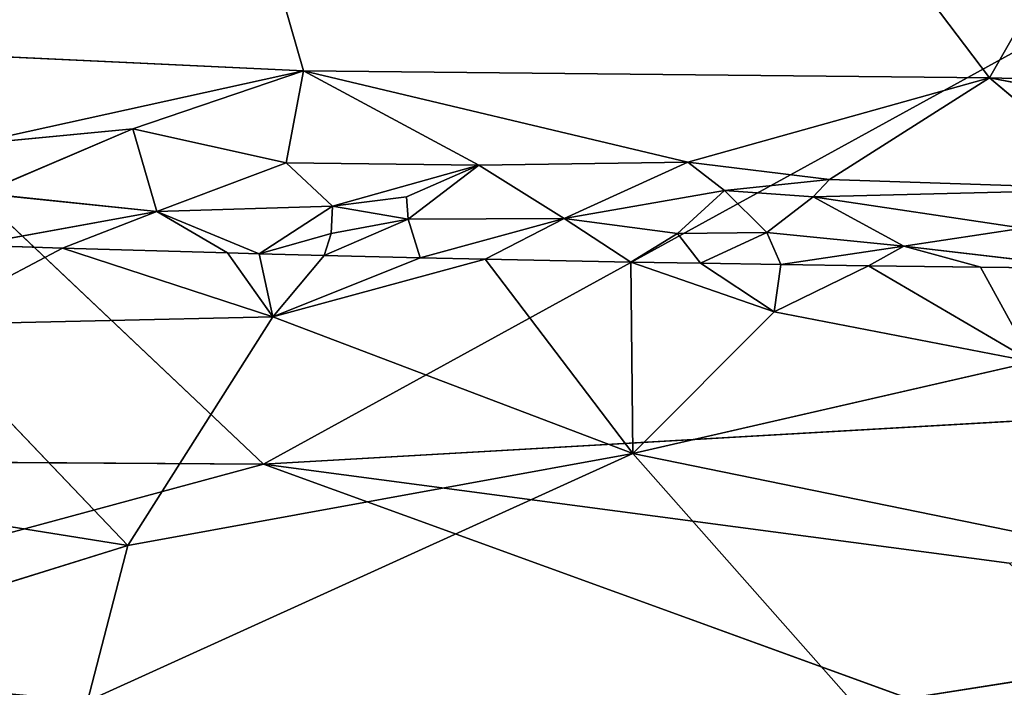
# Model space of a CAD drawing. Extents: x -269 to 269, y -478 to 87.
# Drawn here: x -91 to -77, y -467 to -457 of the extents above; entities that cross this region are included whole.
import ezdxf

# ---------------------------------------------------------------- set-up
doc = ezdxf.new("R2010")
doc.units = 0
doc.layers.get('0').update_dxf_attribs({"linetype": 'CONTINUOUS'})
doc.layers.add('1', color=7, linetype='CONTINUOUS')

# ---------------------------------------------------------------- blocks, each defined once
blk = doc.blocks.new('GROUP_14')
at = {"layer": '1'}
for p, q in [((168.072, 23.676, 66.785), (150.277, 13.906, 60.756)), ((150.277, 13.906, 60.756), (143.084, 20.704, 66.012)), ((145.213, 15.944, 17.091), (147.336, 17.064, 17.121)), ((146.009, 17.107, 17.203), (147.336, 17.064, 17.121)), ((147.336, 17.064, 17.121), (150.414, 16.061, 16.858)), ((149.749, 16.994, 16.984), (147.336, 17.064, 17.121)), ((150.214, 16.982, 16.959), (149.749, 16.994, 16.984)), ((149.749, 16.994, 16.984), (150.414, 16.061, 16.858)), ((150.214, 16.982, 16.959), (150.414, 16.061, 16.858)), ((151.164, 16.957, 16.91), (150.214, 16.982, 16.959)), ((151.164, 16.957, 16.91), (150.414, 16.061, 16.858)), ((152.567, 16.924, 16.84), (150.414, 16.061, 16.858)), ((150.414, 16.061, 16.858), (153.515, 16.903, 16.795)), ((152.567, 16.924, 16.84), (151.164, 16.957, 16.91)), ((153.515, 16.903, 16.795), (152.567, 16.924, 16.84)), ((153.515, 16.903, 16.795), (155.676, 14.065, 16.533)), ((155.644, 16.86, 16.698), (153.515, 16.903, 16.795)), ((155.644, 16.86, 16.698), (157.743, 16.134, 16.552)), ((155.676, 14.065, 16.533), (155.644, 16.86, 16.698)), ((156.664, 16.843, 16.653), (155.644, 16.86, 16.698)), ((157.837, 16.824, 16.602), (156.664, 16.843, 16.653)), ((156.664, 16.843, 16.653), (157.743, 16.134, 16.552)), ((157.837, 16.824, 16.602), (157.743, 16.134, 16.552)), ((157.743, 16.134, 16.552), (159.119, 16.805, 16.548)), ((159.119, 16.805, 16.548), (157.837, 16.824, 16.602)), ((159.119, 16.805, 16.548), (161.519, 15.405, 16.278)), ((160.759, 16.785, 16.479), (159.119, 16.805, 16.548)), ((162.418, 16.767, 16.409), (160.759, 16.785, 16.479)), ((155.676, 14.065, 16.533), (157.743, 16.134, 16.552)), ((157.743, 16.134, 16.552), (161.519, 15.405, 16.278)), ((145.213, 15.944, 17.091), (150.414, 16.061, 16.858)), ((148.291, 12.72, 16.489), (150.414, 16.061, 16.858)), ((155.676, 14.065, 16.533), (150.414, 16.061, 16.858)), ((145.213, 15.944, 17.091), (148.291, 12.72, 16.489)), ((155.676, 14.065, 16.533), (161.519, 15.405, 16.278)), ((150.277, 13.906, 60.756), (176.157, 15.392, 60.781)), ((132.303, 14.032, 61.941), (150.277, 13.906, 60.756)), ((155.676, 14.065, 16.533), (147.701, 10.447, 17.249)), ((155.676, 14.065, 16.533), (148.291, 12.72, 16.489)), ((155.676, 14.065, 16.533), (167.308, 11.69, 15.404)), ((158.946, 10.367, 16.474), (155.676, 14.065, 16.533)), ((150.277, 13.906, 60.756), (133.078, 9.259, 57.004)), ((165.769, 8.283, 54.297), (150.277, 13.906, 60.756)), ((161.176, 12.461, 58.927), (150.277, 13.906, 60.756)), ((141.746, 13.767, 16.883), (148.291, 12.72, 16.489)), ((142.52, 10.928, 17.46), (148.291, 12.72, 16.489)), ((148.291, 12.72, 16.489), (147.701, 10.447, 17.249)), ((158.946, 10.367, 16.474), (167.308, 11.69, 15.404))]:
    blk.add_line(p, q, dxfattribs=at)
at = {"layer": '1', "color": 250}
mesh = blk.add_polyface(dxfattribs=at)
corners = [(168.072, 23.676, 66.785), (143.084, 20.704, 66.012), (150.277, 13.906, 60.756)]
mesh.append_faces([[corners[k] for k in face] for face in [(0, 1, 2)]], dxfattribs={"color": 250})
mesh = blk.add_polyface(dxfattribs=at)
corners = [(176.157, 15.392, 60.781), (168.072, 23.676, 66.785), (150.277, 13.906, 60.756)]
mesh.append_faces([[corners[k] for k in face] for face in [(0, 1, 2)]], dxfattribs={"color": 250})
mesh = blk.add_polyface(dxfattribs=at)
corners = [(150.277, 13.906, 60.756), (143.084, 20.704, 66.012), (132.303, 14.032, 61.941)]
mesh.append_faces([[corners[k] for k in face] for face in [(0, 1, 2)]], dxfattribs={"color": 250})
mesh = blk.add_polyface(dxfattribs=at)
corners = [(147.336, 17.064, 17.121), (145.213, 15.944, 17.091), (146.009, 17.107, 17.203)]
mesh.append_faces([[corners[k] for k in face] for face in [(0, 1, 2)]], dxfattribs={"color": 250})
mesh = blk.add_polyface(dxfattribs=at)
corners = [(150.414, 16.061, 16.858), (145.213, 15.944, 17.091), (147.336, 17.064, 17.121)]
mesh.append_faces([[corners[k] for k in face] for face in [(0, 1, 2)]], dxfattribs={"color": 250})
mesh = blk.add_polyface(dxfattribs=at)
corners = [(150.414, 16.061, 16.858), (147.336, 17.064, 17.121), (149.749, 16.994, 16.984)]
mesh.append_faces([[corners[k] for k in face] for face in [(0, 1, 2)]], dxfattribs={"color": 250})
mesh = blk.add_polyface(dxfattribs=at)
corners = [(150.414, 16.061, 16.858), (149.749, 16.994, 16.984), (150.214, 16.982, 16.959)]
mesh.append_faces([[corners[k] for k in face] for face in [(0, 1, 2)]], dxfattribs={"color": 250})
mesh = blk.add_polyface(dxfattribs=at)
corners = [(151.164, 16.957, 16.91), (150.414, 16.061, 16.858), (150.214, 16.982, 16.959)]
mesh.append_faces([[corners[k] for k in face] for face in [(0, 1, 2)]], dxfattribs={"color": 250})
mesh = blk.add_polyface(dxfattribs=at)
corners = [(152.567, 16.924, 16.84), (150.414, 16.061, 16.858), (151.164, 16.957, 16.91)]
mesh.append_faces([[corners[k] for k in face] for face in [(0, 1, 2)]], dxfattribs={"color": 250})
mesh = blk.add_polyface(dxfattribs=at)
corners = [(153.515, 16.903, 16.795), (150.414, 16.061, 16.858), (152.567, 16.924, 16.84)]
mesh.append_faces([[corners[k] for k in face] for face in [(0, 1, 2)]], dxfattribs={"color": 250})
mesh = blk.add_polyface(dxfattribs=at)
corners = [(155.676, 14.065, 16.533), (150.414, 16.061, 16.858), (153.515, 16.903, 16.795)]
mesh.append_faces([[corners[k] for k in face] for face in [(0, 1, 2)]], dxfattribs={"color": 250})
mesh = blk.add_polyface(dxfattribs=at)
corners = [(155.676, 14.065, 16.533), (153.515, 16.903, 16.795), (155.644, 16.86, 16.698)]
mesh.append_faces([[corners[k] for k in face] for face in [(0, 1, 2)]], dxfattribs={"color": 250})
mesh = blk.add_polyface(dxfattribs=at)
corners = [(157.743, 16.134, 16.552), (155.676, 14.065, 16.533), (155.644, 16.86, 16.698)]
mesh.append_faces([[corners[k] for k in face] for face in [(0, 1, 2)]], dxfattribs={"color": 250})
mesh = blk.add_polyface(dxfattribs=at)
corners = [(157.743, 16.134, 16.552), (155.644, 16.86, 16.698), (156.664, 16.843, 16.653)]
mesh.append_faces([[corners[k] for k in face] for face in [(0, 1, 2)]], dxfattribs={"color": 250})
mesh = blk.add_polyface(dxfattribs=at)
corners = [(157.837, 16.824, 16.602), (157.743, 16.134, 16.552), (156.664, 16.843, 16.653)]
mesh.append_faces([[corners[k] for k in face] for face in [(0, 1, 2)]], dxfattribs={"color": 250})
mesh = blk.add_polyface(dxfattribs=at)
corners = [(159.119, 16.805, 16.548), (157.743, 16.134, 16.552), (157.837, 16.824, 16.602)]
mesh.append_faces([[corners[k] for k in face] for face in [(0, 1, 2)]], dxfattribs={"color": 250})
mesh = blk.add_polyface(dxfattribs=at)
corners = [(161.519, 15.405, 16.278), (157.743, 16.134, 16.552), (159.119, 16.805, 16.548)]
mesh.append_faces([[corners[k] for k in face] for face in [(0, 1, 2)]], dxfattribs={"color": 250})
mesh = blk.add_polyface(dxfattribs=at)
corners = [(160.759, 16.785, 16.479), (161.519, 15.405, 16.278), (159.119, 16.805, 16.548), (162.418, 16.767, 16.409)]
mesh.append_faces([[corners[k] for k in face] for face in [(0, 1, 2), (1, 0, 3)]], dxfattribs={"vtx0": -1, "color": 250})
mesh = blk.add_polyface(dxfattribs=at)
corners = [(161.519, 15.405, 16.278), (155.676, 14.065, 16.533), (157.743, 16.134, 16.552)]
mesh.append_faces([[corners[k] for k in face] for face in [(0, 1, 2)]], dxfattribs={"color": 250})
mesh = blk.add_polyface(dxfattribs=at)
corners = [(150.414, 16.061, 16.858), (148.291, 12.72, 16.489), (145.213, 15.944, 17.091)]
mesh.append_faces([[corners[k] for k in face] for face in [(0, 1, 2)]], dxfattribs={"color": 250})
mesh = blk.add_polyface(dxfattribs=at)
corners = [(155.676, 14.065, 16.533), (148.291, 12.72, 16.489), (150.414, 16.061, 16.858)]
mesh.append_faces([[corners[k] for k in face] for face in [(0, 1, 2)]], dxfattribs={"color": 250})
mesh = blk.add_polyface(dxfattribs=at)
corners = [(148.291, 12.72, 16.489), (141.746, 13.767, 16.883), (145.213, 15.944, 17.091)]
mesh.append_faces([[corners[k] for k in face] for face in [(0, 1, 2)]], dxfattribs={"color": 250})
mesh = blk.add_polyface(dxfattribs=at)
corners = [(167.308, 11.69, 15.404), (155.676, 14.065, 16.533), (161.519, 15.405, 16.278)]
mesh.append_faces([[corners[k] for k in face] for face in [(0, 1, 2)]], dxfattribs={"color": 250})
mesh = blk.add_polyface(dxfattribs=at)
corners = [(176.157, 15.392, 60.781), (150.277, 13.906, 60.756), (161.176, 12.461, 58.927)]
mesh.append_faces([[corners[k] for k in face] for face in [(0, 1, 2)]], dxfattribs={"color": 250})
mesh = blk.add_polyface(dxfattribs=at)
corners = [(132.303, 14.032, 61.941), (133.078, 9.259, 57.004), (150.277, 13.906, 60.756)]
mesh.append_faces([[corners[k] for k in face] for face in [(0, 1, 2)]], dxfattribs={"color": 250})
mesh = blk.add_polyface(dxfattribs=at)
corners = [(155.676, 14.065, 16.533), (147.701, 10.447, 17.249), (148.291, 12.72, 16.489)]
mesh.append_faces([[corners[k] for k in face] for face in [(0, 1, 2)]], dxfattribs={"color": 250})
mesh = blk.add_polyface(dxfattribs=at)
corners = [(158.946, 10.367, 16.474), (147.701, 10.447, 17.249), (155.676, 14.065, 16.533)]
mesh.append_faces([[corners[k] for k in face] for face in [(0, 1, 2)]], dxfattribs={"color": 250})
mesh = blk.add_polyface(dxfattribs=at)
corners = [(167.308, 11.69, 15.404), (158.946, 10.367, 16.474), (155.676, 14.065, 16.533)]
mesh.append_faces([[corners[k] for k in face] for face in [(0, 1, 2)]], dxfattribs={"color": 250})
mesh = blk.add_polyface(dxfattribs=at)
corners = [(150.277, 13.906, 60.756), (133.078, 9.259, 57.004), (165.769, 8.283, 54.297)]
mesh.append_faces([[corners[k] for k in face] for face in [(0, 1, 2)]], dxfattribs={"color": 250})
mesh = blk.add_polyface(dxfattribs=at)
corners = [(150.277, 13.906, 60.756), (165.769, 8.283, 54.297), (161.176, 12.461, 58.927)]
mesh.append_faces([[corners[k] for k in face] for face in [(0, 1, 2)]], dxfattribs={"color": 250})
mesh = blk.add_polyface(dxfattribs=at)
corners = [(148.291, 12.72, 16.489), (142.52, 10.928, 17.46), (141.746, 13.767, 16.883)]
mesh.append_faces([[corners[k] for k in face] for face in [(0, 1, 2)]], dxfattribs={"color": 250})
mesh = blk.add_polyface(dxfattribs=at)
corners = [(148.291, 12.72, 16.489), (147.701, 10.447, 17.249), (142.52, 10.928, 17.46)]
mesh.append_faces([[corners[k] for k in face] for face in [(0, 1, 2)]], dxfattribs={"color": 250})
mesh = blk.add_polyface(dxfattribs=at)
corners = [(167.308, 11.69, 15.404), (167.155, 8.296, 16.758), (158.946, 10.367, 16.474)]
mesh.append_faces([[corners[k] for k in face] for face in [(0, 1, 2)]], dxfattribs={"color": 250})
mesh = blk.add_polyface(dxfattribs=at)
corners = [(147.701, 10.447, 17.249), (138.914, 9.821, 18.139), (142.52, 10.928, 17.46)]
mesh.append_faces([[corners[k] for k in face] for face in [(0, 1, 2)]], dxfattribs={"color": 250})
blk = doc.blocks.new('GROUP_15')
at = {"layer": '1'}
for p, q in [((151.739, 3.301, 29.835), (170.056, 35.306, 24.291)), ((135.61, 24.565, 28.724), (141.712, 3.401, 30.528)), ((135.61, 24.565, 28.724), (151.739, 3.301, 29.835)), ((132.298, 3.845, 31.224), (141.712, 3.401, 30.528)), ((136.819, 2.328, 32.085), (141.712, 3.401, 30.528)), ((141.712, 3.401, 30.528), (139.218, 2.553, 31.519)), ((141.46, 2.057, 31.916), (141.712, 3.401, 30.528)), ((144.274, 2.024, 31.882), (141.712, 3.401, 30.528)), ((141.712, 3.401, 30.528), (147.33, 2.067, 31.265)), ((141.712, 3.401, 30.528), (151.739, 3.301, 29.835)), ((151.739, 3.301, 29.835), (147.33, 2.067, 31.265)), ((149.4, 1.814, 31.744), (151.739, 3.301, 29.835)), ((153.671, 1.676, 31.869), (151.739, 3.301, 29.835)), ((151.739, 3.301, 29.835), (164.856, 2.951, 29.127)), ((158.602, 1.981, 30.529), (151.739, 3.301, 29.835)), ((136.819, 2.328, 32.085), (139.218, 2.553, 31.519)), ((139.218, 2.553, 31.519), (137.007, 1.613, 33.519)), ((141.46, 2.057, 31.916), (139.218, 2.553, 31.519)), ((139.568, 1.349, 33.645), (139.218, 2.553, 31.519)), ((139.568, 1.349, 33.645), (141.46, 2.057, 31.916)), ((141.46, 2.057, 31.916), (144.274, 2.024, 31.882)), ((142.137, 1.428, 33.216), (141.46, 2.057, 31.916)), ((142.137, 1.428, 33.216), (144.274, 2.024, 31.882)), ((144.274, 2.024, 31.882), (143.22, 1.564, 32.881)), ((143.245, 1.238, 33.529), (144.274, 2.024, 31.882)), ((144.274, 2.024, 31.882), (147.33, 2.067, 31.265)), ((144.274, 2.024, 31.882), (145.522, 1.243, 33.59)), ((147.33, 2.067, 31.265), (145.522, 1.243, 33.59)), ((149.4, 1.814, 31.744), (147.33, 2.067, 31.265)), ((147.33, 2.067, 31.265), (147.867, 1.654, 34.476)), ((147.867, 1.654, 34.476), (149.4, 1.814, 31.744)), ((149.164, 1.56, 33.61), (149.4, 1.814, 31.744)), ((149.4, 1.814, 31.744), (153.671, 1.676, 31.869)), ((139.568, 1.349, 33.645), (137.007, 1.613, 33.519)), ((145.522, 1.243, 33.59), (147.867, 1.654, 34.476)), ((147.178, 1.028, 34.185), (147.867, 1.654, 34.476)), ((147.867, 1.654, 34.476), (149.164, 1.56, 33.61)), ((147.867, 1.654, 34.476), (148.484, 1.041, 34.145)), ((149.164, 1.56, 33.61), (153.671, 1.676, 31.869)), ((142.137, 1.428, 33.216), (143.22, 1.564, 32.881)), ((143.22, 1.564, 32.881), (143.245, 1.238, 33.529)), ((148.484, 1.041, 34.145), (149.164, 1.56, 33.61)), ((152.226, 1.105, 33.37), (149.164, 1.56, 33.61)), ((149.164, 1.56, 33.61), (150.489, 0.841, 33.983)), ((139.568, 1.349, 33.645), (136.862, 0.856, 34.883)), ((139.568, 1.349, 33.645), (138.188, 0.814, 34.801)), ((139.568, 1.349, 33.645), (142.137, 1.428, 33.216)), ((140.602, 0.744, 34.663), (139.568, 1.349, 33.645)), ((139.568, 1.349, 33.645), (141.067, 0.731, 34.639)), ((141.067, 0.731, 34.639), (142.137, 1.428, 33.216)), ((142.118, 1.026, 33.997), (142.137, 1.428, 33.216)), ((142.137, 1.428, 33.216), (143.245, 1.238, 33.529)), ((143.245, 1.238, 33.529), (142.017, 0.707, 34.589)), ((143.245, 1.238, 33.529), (142.118, 1.026, 33.997)), ((145.522, 1.243, 33.59), (143.245, 1.238, 33.529)), ((143.42, 0.673, 34.52), (143.245, 1.238, 33.529)), ((145.522, 1.243, 33.59), (143.42, 0.673, 34.52)), ((145.522, 1.243, 33.59), (144.367, 0.652, 34.475)), ((145.522, 1.243, 33.59), (147.178, 1.028, 34.185)), ((146.497, 0.61, 34.377), (145.522, 1.243, 33.59)), ((142.118, 1.026, 33.997), (141.067, 0.731, 34.639)), ((142.017, 0.707, 34.589), (142.118, 1.026, 33.997)), ((147.178, 1.028, 34.185), (146.497, 0.61, 34.377)), ((147.178, 1.028, 34.185), (148.484, 1.041, 34.145)), ((147.517, 0.592, 34.333), (147.178, 1.028, 34.185)), ((148.484, 1.041, 34.145), (147.517, 0.592, 34.333)), ((150.489, 0.841, 33.983), (148.484, 1.041, 34.145)), ((148.69, 0.573, 34.282), (148.484, 1.041, 34.145)), ((150.489, 0.841, 33.983), (152.226, 1.105, 33.37)), ((136.862, 0.856, 34.883), (138.188, 0.814, 34.801)), ((140.602, 0.744, 34.663), (138.188, 0.814, 34.801)), ((141.067, 0.731, 34.639), (140.602, 0.744, 34.663)), ((142.017, 0.707, 34.589), (141.067, 0.731, 34.639)), ((150.489, 0.841, 33.983), (148.69, 0.573, 34.282)), ((150.489, 0.841, 33.983), (149.972, 0.555, 34.227)), ((153.271, 0.516, 34.089), (150.489, 0.841, 33.983)), ((151.612, 0.534, 34.158), (150.489, 0.841, 33.983)), ((143.42, 0.673, 34.52), (142.017, 0.707, 34.589)), ((144.367, 0.652, 34.475), (143.42, 0.673, 34.52)), ((146.497, 0.61, 34.377), (144.367, 0.652, 34.475)), ((147.517, 0.592, 34.333), (146.497, 0.61, 34.377)), ((148.69, 0.573, 34.282), (147.517, 0.592, 34.333)), ((149.972, 0.555, 34.227), (148.69, 0.573, 34.282)), ((151.612, 0.534, 34.158), (149.972, 0.555, 34.227)), ((153.271, 0.516, 34.089), (151.612, 0.534, 34.158))]:
    blk.add_line(p, q, dxfattribs=at)
at = {"layer": '1', "color": 250}
mesh = blk.add_polyface(dxfattribs=at)
corners = [(170.056, 35.306, 24.291), (151.739, 3.301, 29.835), (135.61, 24.565, 28.724)]
mesh.append_faces([[corners[k] for k in face] for face in [(0, 1, 2)]], dxfattribs={"color": 250})
mesh = blk.add_polyface(dxfattribs=at)
corners = [(170.056, 35.306, 24.291), (164.856, 2.951, 29.127), (151.739, 3.301, 29.835)]
mesh.append_faces([[corners[k] for k in face] for face in [(0, 1, 2)]], dxfattribs={"color": 250})
mesh = blk.add_polyface(dxfattribs=at)
corners = [(141.712, 3.401, 30.528), (132.298, 3.845, 31.224), (135.61, 24.565, 28.724)]
mesh.append_faces([[corners[k] for k in face] for face in [(0, 1, 2)]], dxfattribs={"color": 250})
mesh = blk.add_polyface(dxfattribs=at)
corners = [(151.739, 3.301, 29.835), (141.712, 3.401, 30.528), (135.61, 24.565, 28.724)]
mesh.append_faces([[corners[k] for k in face] for face in [(0, 1, 2)]], dxfattribs={"color": 250})
mesh = blk.add_polyface(dxfattribs=at)
corners = [(141.712, 3.401, 30.528), (136.819, 2.328, 32.085), (132.298, 3.845, 31.224)]
mesh.append_faces([[corners[k] for k in face] for face in [(0, 1, 2)]], dxfattribs={"color": 250})
mesh = blk.add_polyface(dxfattribs=at)
corners = [(141.712, 3.401, 30.528), (139.218, 2.553, 31.519), (136.819, 2.328, 32.085)]
mesh.append_faces([[corners[k] for k in face] for face in [(0, 1, 2)]], dxfattribs={"color": 250})
mesh = blk.add_polyface(dxfattribs=at)
corners = [(141.46, 2.057, 31.916), (139.218, 2.553, 31.519), (141.712, 3.401, 30.528)]
mesh.append_faces([[corners[k] for k in face] for face in [(0, 1, 2)]], dxfattribs={"color": 250})
mesh = blk.add_polyface(dxfattribs=at)
corners = [(141.46, 2.057, 31.916), (141.712, 3.401, 30.528), (144.274, 2.024, 31.882)]
mesh.append_faces([[corners[k] for k in face] for face in [(0, 1, 2)]], dxfattribs={"color": 250})
mesh = blk.add_polyface(dxfattribs=at)
corners = [(144.274, 2.024, 31.882), (141.712, 3.401, 30.528), (147.33, 2.067, 31.265)]
mesh.append_faces([[corners[k] for k in face] for face in [(0, 1, 2)]], dxfattribs={"color": 250})
mesh = blk.add_polyface(dxfattribs=at)
corners = [(151.739, 3.301, 29.835), (147.33, 2.067, 31.265), (141.712, 3.401, 30.528)]
mesh.append_faces([[corners[k] for k in face] for face in [(0, 1, 2)]], dxfattribs={"color": 250})
mesh = blk.add_polyface(dxfattribs=at)
corners = [(149.4, 1.814, 31.744), (147.33, 2.067, 31.265), (151.739, 3.301, 29.835)]
mesh.append_faces([[corners[k] for k in face] for face in [(0, 1, 2)]], dxfattribs={"color": 250})
mesh = blk.add_polyface(dxfattribs=at)
corners = [(153.671, 1.676, 31.869), (149.4, 1.814, 31.744), (151.739, 3.301, 29.835)]
mesh.append_faces([[corners[k] for k in face] for face in [(0, 1, 2)]], dxfattribs={"color": 250})
mesh = blk.add_polyface(dxfattribs=at)
corners = [(153.671, 1.676, 31.869), (151.739, 3.301, 29.835), (158.602, 1.981, 30.529)]
mesh.append_faces([[corners[k] for k in face] for face in [(0, 1, 2)]], dxfattribs={"color": 250})
mesh = blk.add_polyface(dxfattribs=at)
corners = [(164.856, 2.951, 29.127), (158.602, 1.981, 30.529), (151.739, 3.301, 29.835)]
mesh.append_faces([[corners[k] for k in face] for face in [(0, 1, 2)]], dxfattribs={"color": 250})
mesh = blk.add_polyface(dxfattribs=at)
corners = [(137.007, 1.613, 33.519), (136.819, 2.328, 32.085), (139.218, 2.553, 31.519)]
mesh.append_faces([[corners[k] for k in face] for face in [(0, 1, 2)]], dxfattribs={"color": 250})
mesh = blk.add_polyface(dxfattribs=at)
corners = [(139.568, 1.349, 33.645), (137.007, 1.613, 33.519), (139.218, 2.553, 31.519)]
mesh.append_faces([[corners[k] for k in face] for face in [(0, 1, 2)]], dxfattribs={"color": 250})
mesh = blk.add_polyface(dxfattribs=at)
corners = [(139.568, 1.349, 33.645), (139.218, 2.553, 31.519), (141.46, 2.057, 31.916)]
mesh.append_faces([[corners[k] for k in face] for face in [(0, 1, 2)]], dxfattribs={"color": 250})
mesh = blk.add_polyface(dxfattribs=at)
corners = [(139.568, 1.349, 33.645), (141.46, 2.057, 31.916), (142.137, 1.428, 33.216)]
mesh.append_faces([[corners[k] for k in face] for face in [(0, 1, 2)]], dxfattribs={"color": 250})
mesh = blk.add_polyface(dxfattribs=at)
corners = [(142.137, 1.428, 33.216), (141.46, 2.057, 31.916), (144.274, 2.024, 31.882)]
mesh.append_faces([[corners[k] for k in face] for face in [(0, 1, 2)]], dxfattribs={"color": 250})
mesh = blk.add_polyface(dxfattribs=at)
corners = [(142.137, 1.428, 33.216), (144.274, 2.024, 31.882), (143.22, 1.564, 32.881)]
mesh.append_faces([[corners[k] for k in face] for face in [(0, 1, 2)]], dxfattribs={"color": 250})
mesh = blk.add_polyface(dxfattribs=at)
corners = [(143.245, 1.238, 33.529), (143.22, 1.564, 32.881), (144.274, 2.024, 31.882)]
mesh.append_faces([[corners[k] for k in face] for face in [(0, 1, 2)]], dxfattribs={"color": 250})
mesh = blk.add_polyface(dxfattribs=at)
corners = [(145.522, 1.243, 33.59), (143.245, 1.238, 33.529), (144.274, 2.024, 31.882)]
mesh.append_faces([[corners[k] for k in face] for face in [(0, 1, 2)]], dxfattribs={"color": 250})
mesh = blk.add_polyface(dxfattribs=at)
corners = [(145.522, 1.243, 33.59), (144.274, 2.024, 31.882), (147.33, 2.067, 31.265)]
mesh.append_faces([[corners[k] for k in face] for face in [(0, 1, 2)]], dxfattribs={"color": 250})
mesh = blk.add_polyface(dxfattribs=at)
corners = [(147.867, 1.654, 34.476), (145.522, 1.243, 33.59), (147.33, 2.067, 31.265)]
mesh.append_faces([[corners[k] for k in face] for face in [(0, 1, 2)]], dxfattribs={"color": 250})
mesh = blk.add_polyface(dxfattribs=at)
corners = [(147.867, 1.654, 34.476), (147.33, 2.067, 31.265), (149.4, 1.814, 31.744)]
mesh.append_faces([[corners[k] for k in face] for face in [(0, 1, 2)]], dxfattribs={"color": 250})
mesh = blk.add_polyface(dxfattribs=at)
corners = [(147.867, 1.654, 34.476), (149.4, 1.814, 31.744), (149.164, 1.56, 33.61)]
mesh.append_faces([[corners[k] for k in face] for face in [(0, 1, 2)]], dxfattribs={"color": 250})
mesh = blk.add_polyface(dxfattribs=at)
corners = [(149.164, 1.56, 33.61), (149.4, 1.814, 31.744), (153.671, 1.676, 31.869)]
mesh.append_faces([[corners[k] for k in face] for face in [(0, 1, 2)]], dxfattribs={"color": 250})
mesh = blk.add_polyface(dxfattribs=at)
corners = [(136.862, 0.856, 34.883), (137.007, 1.613, 33.519), (139.568, 1.349, 33.645)]
mesh.append_faces([[corners[k] for k in face] for face in [(0, 1, 2)]], dxfattribs={"color": 250})
mesh = blk.add_polyface(dxfattribs=at)
corners = [(147.867, 1.654, 34.476), (147.178, 1.028, 34.185), (145.522, 1.243, 33.59)]
mesh.append_faces([[corners[k] for k in face] for face in [(0, 1, 2)]], dxfattribs={"color": 250})
mesh = blk.add_polyface(dxfattribs=at)
corners = [(148.484, 1.041, 34.145), (147.178, 1.028, 34.185), (147.867, 1.654, 34.476)]
mesh.append_faces([[corners[k] for k in face] for face in [(0, 1, 2)]], dxfattribs={"color": 250})
mesh = blk.add_polyface(dxfattribs=at)
corners = [(149.164, 1.56, 33.61), (148.484, 1.041, 34.145), (147.867, 1.654, 34.476)]
mesh.append_faces([[corners[k] for k in face] for face in [(0, 1, 2)]], dxfattribs={"color": 250})
mesh = blk.add_polyface(dxfattribs=at)
corners = [(149.164, 1.56, 33.61), (153.671, 1.676, 31.869), (152.226, 1.105, 33.37)]
mesh.append_faces([[corners[k] for k in face] for face in [(0, 1, 2)]], dxfattribs={"color": 250})
mesh = blk.add_polyface(dxfattribs=at)
corners = [(143.245, 1.238, 33.529), (142.137, 1.428, 33.216), (143.22, 1.564, 32.881)]
mesh.append_faces([[corners[k] for k in face] for face in [(0, 1, 2)]], dxfattribs={"color": 250})
mesh = blk.add_polyface(dxfattribs=at)
corners = [(150.489, 0.841, 33.983), (148.484, 1.041, 34.145), (149.164, 1.56, 33.61)]
mesh.append_faces([[corners[k] for k in face] for face in [(0, 1, 2)]], dxfattribs={"color": 250})
mesh = blk.add_polyface(dxfattribs=at)
corners = [(152.226, 1.105, 33.37), (150.489, 0.841, 33.983), (149.164, 1.56, 33.61)]
mesh.append_faces([[corners[k] for k in face] for face in [(0, 1, 2)]], dxfattribs={"color": 250})
mesh = blk.add_polyface(dxfattribs=at)
corners = [(136.862, 0.856, 34.883), (139.568, 1.349, 33.645), (138.188, 0.814, 34.801)]
mesh.append_faces([[corners[k] for k in face] for face in [(0, 1, 2)]], dxfattribs={"color": 250})
mesh = blk.add_polyface(dxfattribs=at)
corners = [(138.188, 0.814, 34.801), (139.568, 1.349, 33.645), (140.602, 0.744, 34.663)]
mesh.append_faces([[corners[k] for k in face] for face in [(0, 1, 2)]], dxfattribs={"color": 250})
mesh = blk.add_polyface(dxfattribs=at)
corners = [(141.067, 0.731, 34.639), (139.568, 1.349, 33.645), (142.137, 1.428, 33.216)]
mesh.append_faces([[corners[k] for k in face] for face in [(0, 1, 2)]], dxfattribs={"color": 250})
mesh = blk.add_polyface(dxfattribs=at)
corners = [(140.602, 0.744, 34.663), (139.568, 1.349, 33.645), (141.067, 0.731, 34.639)]
mesh.append_faces([[corners[k] for k in face] for face in [(0, 1, 2)]], dxfattribs={"color": 250})
mesh = blk.add_polyface(dxfattribs=at)
corners = [(141.067, 0.731, 34.639), (142.137, 1.428, 33.216), (142.118, 1.026, 33.997)]
mesh.append_faces([[corners[k] for k in face] for face in [(0, 1, 2)]], dxfattribs={"color": 250})
mesh = blk.add_polyface(dxfattribs=at)
corners = [(142.118, 1.026, 33.997), (142.137, 1.428, 33.216), (143.245, 1.238, 33.529)]
mesh.append_faces([[corners[k] for k in face] for face in [(0, 1, 2)]], dxfattribs={"color": 250})
mesh = blk.add_polyface(dxfattribs=at)
corners = [(142.017, 0.707, 34.589), (142.118, 1.026, 33.997), (143.245, 1.238, 33.529)]
mesh.append_faces([[corners[k] for k in face] for face in [(0, 1, 2)]], dxfattribs={"color": 250})
mesh = blk.add_polyface(dxfattribs=at)
corners = [(142.017, 0.707, 34.589), (143.245, 1.238, 33.529), (143.42, 0.673, 34.52)]
mesh.append_faces([[corners[k] for k in face] for face in [(0, 1, 2)]], dxfattribs={"color": 250})
mesh = blk.add_polyface(dxfattribs=at)
corners = [(143.42, 0.673, 34.52), (143.245, 1.238, 33.529), (145.522, 1.243, 33.59)]
mesh.append_faces([[corners[k] for k in face] for face in [(0, 1, 2)]], dxfattribs={"color": 250})
mesh = blk.add_polyface(dxfattribs=at)
corners = [(143.42, 0.673, 34.52), (145.522, 1.243, 33.59), (144.367, 0.652, 34.475)]
mesh.append_faces([[corners[k] for k in face] for face in [(0, 1, 2)]], dxfattribs={"color": 250})
mesh = blk.add_polyface(dxfattribs=at)
corners = [(144.367, 0.652, 34.475), (145.522, 1.243, 33.59), (146.497, 0.61, 34.377)]
mesh.append_faces([[corners[k] for k in face] for face in [(0, 1, 2)]], dxfattribs={"color": 250})
mesh = blk.add_polyface(dxfattribs=at)
corners = [(147.178, 1.028, 34.185), (146.497, 0.61, 34.377), (145.522, 1.243, 33.59)]
mesh.append_faces([[corners[k] for k in face] for face in [(0, 1, 2)]], dxfattribs={"color": 250})
mesh = blk.add_polyface(dxfattribs=at)
corners = [(141.067, 0.731, 34.639), (142.118, 1.026, 33.997), (142.017, 0.707, 34.589)]
mesh.append_faces([[corners[k] for k in face] for face in [(0, 1, 2)]], dxfattribs={"color": 250})
mesh = blk.add_polyface(dxfattribs=at)
corners = [(147.517, 0.592, 34.333), (146.497, 0.61, 34.377), (147.178, 1.028, 34.185)]
mesh.append_faces([[corners[k] for k in face] for face in [(0, 1, 2)]], dxfattribs={"color": 250})
mesh = blk.add_polyface(dxfattribs=at)
corners = [(148.484, 1.041, 34.145), (147.517, 0.592, 34.333), (147.178, 1.028, 34.185)]
mesh.append_faces([[corners[k] for k in face] for face in [(0, 1, 2)]], dxfattribs={"color": 250})
mesh = blk.add_polyface(dxfattribs=at)
corners = [(148.69, 0.573, 34.282), (147.517, 0.592, 34.333), (148.484, 1.041, 34.145)]
mesh.append_faces([[corners[k] for k in face] for face in [(0, 1, 2)]], dxfattribs={"color": 250})
mesh = blk.add_polyface(dxfattribs=at)
corners = [(150.489, 0.841, 33.983), (148.69, 0.573, 34.282), (148.484, 1.041, 34.145)]
mesh.append_faces([[corners[k] for k in face] for face in [(0, 1, 2)]], dxfattribs={"color": 250})
mesh = blk.add_polyface(dxfattribs=at)
corners = [(153.271, 0.516, 34.089), (150.489, 0.841, 33.983), (152.226, 1.105, 33.37)]
mesh.append_faces([[corners[k] for k in face] for face in [(0, 1, 2)]], dxfattribs={"color": 250})
mesh = blk.add_polyface(dxfattribs=at)
corners = [(150.489, 0.841, 33.983), (149.972, 0.555, 34.227), (148.69, 0.573, 34.282)]
mesh.append_faces([[corners[k] for k in face] for face in [(0, 1, 2)]], dxfattribs={"color": 250})
mesh = blk.add_polyface(dxfattribs=at)
corners = [(151.612, 0.534, 34.158), (149.972, 0.555, 34.227), (150.489, 0.841, 33.983)]
mesh.append_faces([[corners[k] for k in face] for face in [(0, 1, 2)]], dxfattribs={"color": 250})
mesh = blk.add_polyface(dxfattribs=at)
corners = [(153.271, 0.516, 34.089), (151.612, 0.534, 34.158), (150.489, 0.841, 33.983)]
mesh.append_faces([[corners[k] for k in face] for face in [(0, 1, 2)]], dxfattribs={"color": 250})

msp = doc.modelspace()

# ---------------------------------------------------------------- block references
for name, p in [('GROUP_14', (-238.107, -477.878, 401.6)), ('GROUP_15', (-228.959, -461.627, 383.92))]:
    msp.add_blockref(name, p)

doc.saveas('drawing.dxf')
